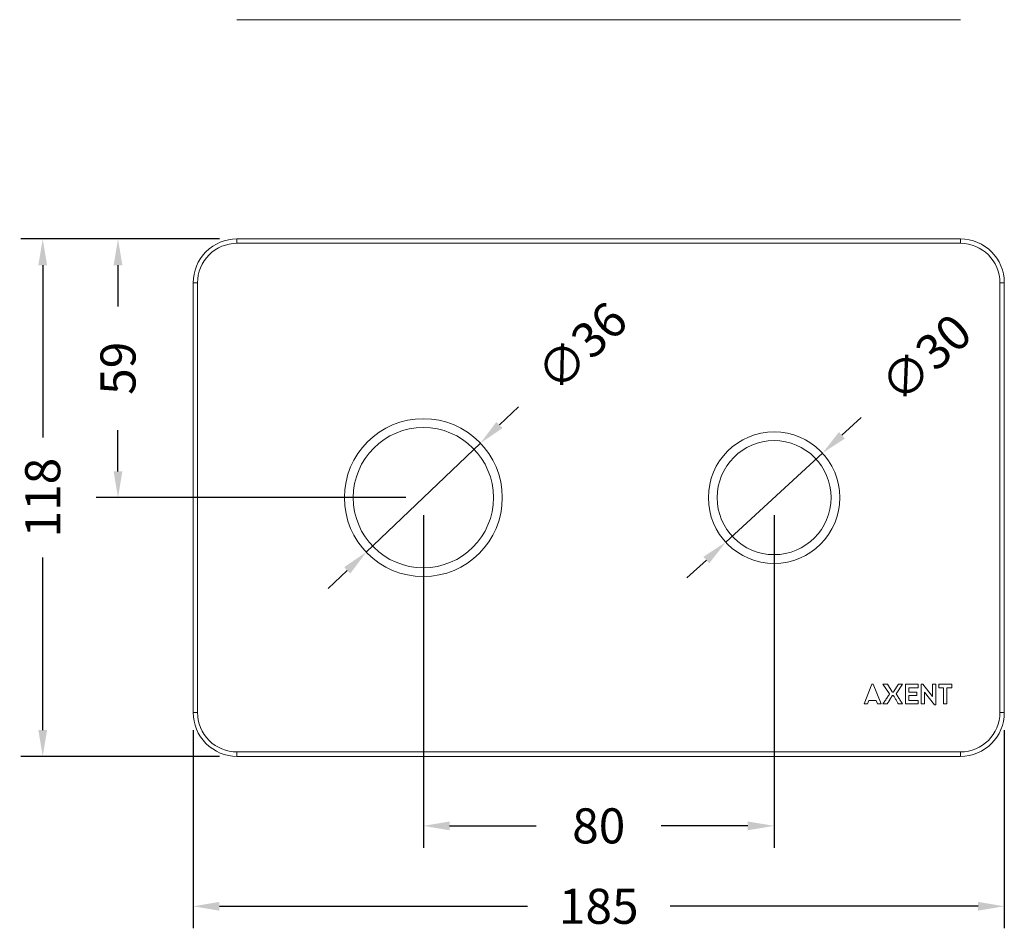
# Model space of a CAD drawing. Units: millimetres. Extents: x 47 to 550, y 47 to 489.
# Drawn here: x 47 to 271, y 47 to 255 of the extents above; entities that cross this region are included whole.
import ezdxf

# ---------------------------------------------------------------- set-up
doc = ezdxf.new("R2010")
doc.units = ezdxf.units.MM
doc.styles.add('BLAIR ITC', font='txt', dxfattribs={"height": 8})
doc.dimstyles.new('BLAIR ITC', dxfattribs={"dimtxt": 8, "dimasz": 6, "dimexe": 5, "dimexo": 4, "dimgap": 5, "dimtad": 0, "dimdec": 0, "dimdsep": 46, "dimtxsty": 'BLAIR ITC', "dimcen": 0.09, "dimclrd": 8, "dimclre": 8, "dimclrt": 256, "dimadec": 0, "dimazin": 0, "dimtfac": 1, "dimtdec": 0, "dimtmove": 0, "dimatfit": 3, "dimfxl": 1, "dimtfill": 1, "dimtolj": 1, "dimtzin": 0, "dimarcsym": 0})

# ---------------------------------------------------------------- blocks, each defined once
blk = doc.blocks.new('A$Ca28cba8c')
at = {"lineweight": 0}
for p, q in [((-897.57, -172.51), (-1062.57, -172.51)), ((-1062.57, -173.51), (-1062.57, -172.51)), ((-897.57, -173.51), (-897.57, -172.51)), ((-897.57, -173.51), (-1062.57, -173.51)), ((-1071.57, -182.51), (-1072.57, -182.51)), ((-1072.57, -182.51), (-1072.57, -280.51)), ((-1071.57, -182.51), (-1071.57, -280.51)), ((-888.57, -280.51), (-888.57, -182.51)), ((-888.57, -182.51), (-887.57, -182.51)), ((-887.57, -280.51), (-887.57, -182.51)), ((-1058.69, -184.51), (-1059.48, -184.51)), ((-1059.48, -184.51), (-1059.48, -188.16)), ((-1058.69, -188.16), (-1058.69, -184.51)), ((-1056.96, -184.26), (-1056.96, -188.95)), ((-1056.64, -184.26), (-1056.96, -184.26)), ((-1054.37, -187.13), (-1056.64, -184.26)), ((-1056.17, -186.15), (-1053.95, -188.96)), ((-1056.17, -188.95), (-1056.17, -186.15)), ((-1053.59, -184.51), (-1054.37, -184.51)), ((-1054.37, -184.51), (-1054.37, -187.13)), ((-1053.59, -188.96), (-1053.59, -184.51)), ((-1050.01, -184.51), (-1052.92, -184.51)), ((-1052.92, -184.51), (-1052.92, -185.28)), ((-1052.92, -185.28), (-1050.8, -185.28)), ((-1052.6, -186.37), (-1052.6, -187.17)), ((-1050.8, -186.37), (-1052.6, -186.37)), ((-1050.8, -185.28), (-1050.8, -186.37)), ((-1050.01, -188.95), (-1050.01, -184.51)), ((-1048.4, -184.51), (-1049.34, -184.51)), ((-1044.9, -184.51), (-1045.9, -184.51)), ((-1044.45, -184.51), (-1042.68, -188.96)), ((-1043.62, -184.51), (-1044.45, -184.51)), ((-1043.33, -185.23), (-1043.62, -184.51)), ((-1041.68, -185.23), (-1043.33, -185.23)), ((-1042.34, -188.96), (-1040.57, -184.5)), ((-1041.39, -184.5), (-1041.68, -185.23)), ((-1040.57, -184.5), (-1041.39, -184.5)), ((-1060.57, -188.16), (-1060.57, -188.95)), ((-1059.48, -188.16), (-1060.57, -188.16)), ((-1057.6, -188.16), (-1058.69, -188.16)), ((-1057.6, -188.95), (-1057.6, -188.16)), ((-1052.92, -188.16), (-1052.92, -188.95)), ((-1050.8, -188.16), (-1052.92, -188.16)), ((-1052.6, -187.17), (-1050.8, -187.17)), ((-1050.8, -187.17), (-1050.8, -188.16)), ((-1047.9, -186.77), (-1049.34, -188.96)), ((-1048.4, -188.96), (-1047.32, -187.26)), ((-1047.05, -186.41), (-1047.26, -186.41)), ((-1047.26, -187.16), (-1047.05, -187.16)), ((-1047.26, -187.16), (-1047.26, -187.16)), ((-1047.05, -186.41), (-1047.05, -186.41)), ((-1047.05, -187.16), (-1047.05, -187.16)), ((-1046.99, -187.25), (-1045.89, -188.96)), ((-1044.9, -188.96), (-1046.41, -186.77)), ((-1060.57, -188.95), (-1057.6, -188.95)), ((-1056.96, -188.95), (-1056.17, -188.95)), ((-1053.95, -188.96), (-1053.59, -188.96)), ((-1052.92, -188.95), (-1050.01, -188.95)), ((-1049.34, -188.96), (-1048.4, -188.96)), ((-1045.89, -188.96), (-1044.9, -188.96)), ((-1042.68, -188.96), (-1042.34, -188.96)), ((-1071.57, -280.51), (-1072.57, -280.51)), ((-888.57, -280.51), (-887.57, -280.51)), ((-1062.57, -289.51), (-897.57, -289.51)), ((-1062.57, -289.51), (-1062.57, -290.51)), ((-897.57, -289.51), (-897.57, -290.51)), ((-1062.57, -290.51), (-897.57, -290.51))]:
    blk.add_line(p, q, dxfattribs=at)
for centre, radius, start, end in [((-1062.57, -182.51), 10, 90, 180), ((-897.57, -182.51), 10, 360, 90), ((-1062.57, -182.51), 9, 90, 180), ((-897.57, -182.51), 9, 360, 90), ((-940.07, -231.51), 18, 0, 180), ((-940.07, -231.51), 16, 0, 180), ((-1020.07, -231.51), 15, 0, 180), ((-1020.07, -231.51), 13, 0, 180), ((-1020.07, -231.51), 15, 180, 0), ((-1020.07, -231.51), 13, 180, 0), ((-940.07, -231.51), 18, 180, 0), ((-940.07, -231.51), 16, 180, 0), ((-1062.57, -280.51), 10, 180, 270), ((-1062.57, -280.51), 9, 180, 270), ((-897.57, -280.51), 9, 270, 0), ((-897.57, -280.51), 10, 270, 0)]:
    blk.add_arc(centre, radius, start, end, dxfattribs=at)
for points, knots in [([(-1049.34, -184.51), (-1049.19, -184.75), (-1048.87, -185.25), (-1048.39, -186), (-1048.06, -186.51), (-1047.9, -186.77)], [0, 0, 0, 0, 0.325811, 0.659144, 1, 1, 1, 1]), ([(-1047.33, -186.3), (-1047.45, -186.1), (-1047.69, -185.7), (-1048.05, -185.1), (-1048.29, -184.71), (-1048.4, -184.51)], [0, 0, 0, 0, 0.336606, 0.66994, 1, 1, 1, 1]), ([(-1047.26, -186.41), (-1047.27, -186.4), (-1047.28, -186.37), (-1047.31, -186.34), (-1047.33, -186.31), (-1047.33, -186.3)], [0, 0, 0, 0, 0.298476, 0.731379, 1, 1, 1, 1]), ([(-1045.9, -184.51), (-1045.94, -184.58), (-1046.02, -184.72), (-1046.14, -184.92), (-1046.25, -185.1), (-1046.35, -185.27), (-1046.45, -185.42), (-1046.53, -185.56), (-1046.61, -185.69), (-1046.68, -185.81), (-1046.75, -185.93), (-1046.82, -186.04), (-1046.88, -186.14), (-1046.93, -186.22), (-1046.98, -186.32), (-1047.03, -186.38), (-1047.05, -186.41)], [0, 0, 0, 0, 0.11348, 0.217276, 0.312242, 0.399234, 0.479109, 0.55272, 0.620924, 0.684577, 0.744534, 0.801433, 0.855057, 0.90013, 0.940595, 1, 1, 1, 1]), ([(-1046.41, -186.77), (-1046.24, -186.51), (-1046.07, -186.25), (-1045.89, -185.99), (-1045.73, -185.74), (-1045.56, -185.49), (-1045.39, -185.24), (-1045.23, -185), (-1045.06, -184.75), (-1044.9, -184.51)], [0, 0, 0, 0, 0.342547, 0.342547, 0.342547, 0.675881, 0.675881, 0.675881, 1, 1, 1, 1]), ([(-1047.32, -187.26), (-1047.31, -187.25), (-1047.3, -187.23), (-1047.28, -187.2), (-1047.27, -187.18), (-1047.26, -187.16)], [0, 0, 0, 0, 0.301681, 0.606356, 1, 1, 1, 1]), ([(-1047.05, -187.16), (-1047.05, -187.17), (-1047.04, -187.17), (-1047.04, -187.18), (-1047.04, -187.19), (-1047.03, -187.2), (-1047.02, -187.2), (-1047.01, -187.22), (-1047, -187.23), (-1046.99, -187.25)], [0, 0, 0, 0, 0.161104, 0.161104, 0.161104, 0.46785, 0.46785, 0.46785, 1, 1, 1, 1])]:
    blk.add_open_spline(points, degree=3, knots=knots, dxfattribs=at)
blk = doc.blocks.new('A$C06cf82b7')
at = {"lineweight": 0, "extrusion": (0, 1, -2.22045e-16)}
blk.add_line((-82.5, 4), (82.5, 4), dxfattribs=at)
blk = doc.blocks.new('*D33')
at = {"color": 8, "lineweight": -2, "transparency": 16777216}
for p, q in [((86.08, 92.63), (86.08, 47.44)), ((271.08, 92.63), (271.08, 47.44)), ((92.08, 52.44), (162.3, 52.44)), ((265.08, 52.44), (194.86, 52.44))]:
    blk.add_line(p, q, dxfattribs=at)
at = {"color": 8, "transparency": 16777216}
for points in [[(92.08, 53.44), (92.08, 51.44), (86.08, 52.44)], [(265.08, 53.44), (265.08, 51.44), (271.08, 52.44)]]:
    blk.add_solid(points, dxfattribs=at)
at = {"layer": 'Defpoints', "color": 0, "transparency": 16777216}
for p in [(86.08, 96.63), (271.08, 96.63), (86.08, 52.44)]:
    blk.add_point(p, dxfattribs=at)
at = {"lineweight": 40, "transparency": 16777216, "insert": (178.58, 52.44), "char_height": 8, "attachment_point": 5, "style": 'BLAIR ITC', "bg_fill": 3, "box_fill_scale": 1.1, "bg_fill_color": 256, "bg_fill_true_color": 13158600, "bg_fill_transparency": 0}
blk.add_mtext('\\A1;185', dxfattribs=at)
blk = doc.blocks.new('*D34')
at = {"color": 8, "lineweight": -2, "transparency": 16777216}
for p, q in [((138.58, 141.63), (138.58, 65.78)), ((218.58, 141.63), (218.58, 65.78)), ((144.58, 70.78), (164.3, 70.78)), ((212.58, 70.78), (192.85, 70.78))]:
    blk.add_line(p, q, dxfattribs=at)
at = {"color": 8, "transparency": 16777216}
for points in [[(144.58, 71.78), (144.58, 69.78), (138.58, 70.78)], [(212.58, 71.78), (212.58, 69.78), (218.58, 70.78)]]:
    blk.add_solid(points, dxfattribs=at)
at = {"layer": 'Defpoints', "color": 0, "transparency": 16777216}
for p in [(138.58, 145.63), (218.58, 145.63), (218.58, 70.78)]:
    blk.add_point(p, dxfattribs=at)
at = {"lineweight": 40, "transparency": 16777216, "insert": (178.58, 70.78), "char_height": 8, "attachment_point": 5, "style": 'BLAIR ITC', "bg_fill": 3, "box_fill_scale": 1.1, "bg_fill_color": 256, "bg_fill_true_color": 13158600, "bg_fill_transparency": 0}
blk.add_mtext('\\A1;80', dxfattribs=at)
blk = doc.blocks.new('*D35')
at = {"color": 8, "lineweight": -2, "transparency": 16777216}
for p, q in [((92.08, 204.63), (46.77, 204.63)), ((51.77, 198.63), (51.77, 159.31)), ((51.77, 92.63), (51.77, 131.95)), ((92.08, 86.63), (46.77, 86.63))]:
    blk.add_line(p, q, dxfattribs=at)
at = {"color": 8, "transparency": 16777216}
for points in [[(50.77, 198.63), (52.77, 198.63), (51.77, 204.63)], [(50.77, 92.63), (52.77, 92.63), (51.77, 86.63)]]:
    blk.add_solid(points, dxfattribs=at)
at = {"layer": 'Defpoints', "color": 0, "transparency": 16777216}
for p in [(51.77, 204.63), (96.08, 204.63), (96.08, 86.63)]:
    blk.add_point(p, dxfattribs=at)
at = {"lineweight": 40, "transparency": 16777216, "insert": (51.77, 145.63), "char_height": 8, "attachment_point": 5, "rotation": 90, "style": 'BLAIR ITC', "bg_fill": 3, "box_fill_scale": 1.1, "bg_fill_color": 256, "bg_fill_true_color": 13158600, "bg_fill_transparency": 0}
blk.add_mtext('\\A1;118', dxfattribs=at)
blk = doc.blocks.new('*D36')
at = {"color": 8, "lineweight": -2, "transparency": 16777216}
for p, q in [((92.08, 204.63), (63.94, 204.63)), ((68.94, 198.63), (68.94, 189.21)), ((68.94, 151.63), (68.94, 161.04)), ((134.58, 145.63), (63.94, 145.63))]:
    blk.add_line(p, q, dxfattribs=at)
at = {"color": 8, "transparency": 16777216}
for points in [[(67.94, 198.63), (69.94, 198.63), (68.94, 204.63)], [(67.94, 151.63), (69.94, 151.63), (68.94, 145.63)]]:
    blk.add_solid(points, dxfattribs=at)
at = {"layer": 'Defpoints', "color": 0, "transparency": 16777216}
for p in [(68.94, 204.63), (96.08, 204.63), (138.58, 145.63)]:
    blk.add_point(p, dxfattribs=at)
at = {"lineweight": 40, "transparency": 16777216, "insert": (68.94, 175.13), "char_height": 8, "attachment_point": 5, "rotation": 90, "style": 'BLAIR ITC', "bg_fill": 3, "box_fill_scale": 1.1, "bg_fill_color": 256, "bg_fill_true_color": 13158600, "bg_fill_transparency": 0}
blk.add_mtext('\\A1;59', dxfattribs=at)
blk = doc.blocks.new('*D37')
at = {"color": 8, "lineweight": -2, "transparency": 16777216}
for p, q in [((160.28, 166.34), (155.94, 162.2)), ((125.56, 133.2), (151.6, 158.06)), ((121.22, 129.05), (116.88, 124.91))]:
    blk.add_line(p, q, dxfattribs=at)
at = {"color": 8, "transparency": 16777216}
for points in [[(155.25, 162.92), (156.63, 161.48), (151.6, 158.06)], [(120.53, 129.78), (121.91, 128.33), (125.56, 133.2)]]:
    blk.add_solid(points, dxfattribs=at)
at = {"layer": 'Defpoints', "color": 0, "transparency": 16777216}
for p in [(151.6, 158.06), (125.56, 133.2)]:
    blk.add_point(p, dxfattribs=at)
at = {"lineweight": 40, "transparency": 16777216, "insert": (174.7, 180.12), "char_height": 8, "attachment_point": 5, "rotation": 43.6715, "style": 'BLAIR ITC', "bg_fill": 3, "box_fill_scale": 1.1, "bg_fill_color": 256, "bg_fill_true_color": 13158600, "bg_fill_transparency": 0}
blk.add_mtext('\\A1;∅36', dxfattribs=at)
blk = doc.blocks.new('*D38')
at = {"color": 8, "lineweight": -2, "transparency": 16777216}
for p, q in [((238.44, 163.91), (234.03, 159.85)), ((207.54, 135.47), (229.61, 155.78)), ((203.12, 131.41), (198.71, 127.34))]:
    blk.add_line(p, q, dxfattribs=at)
at = {"color": 8, "transparency": 16777216}
for points in [[(233.35, 160.58), (234.71, 159.11), (229.61, 155.78)], [(202.45, 132.14), (203.8, 130.67), (207.54, 135.47)]]:
    blk.add_solid(points, dxfattribs=at)
at = {"layer": 'Defpoints', "color": 0, "transparency": 16777216}
for p in [(229.61, 155.78), (207.54, 135.47)]:
    blk.add_point(p, dxfattribs=at)
at = {"lineweight": 40, "transparency": 16777216, "insert": (253.18, 177.47), "char_height": 8, "attachment_point": 5, "rotation": 42.6227, "style": 'BLAIR ITC', "bg_fill": 3, "box_fill_scale": 1.1, "bg_fill_color": 256, "bg_fill_true_color": 13158600, "bg_fill_transparency": 0}
blk.add_mtext('\\A1;∅30', dxfattribs=at)

msp = doc.modelspace()

# ---------------------------------------------------------------- block references
at = {"lineweight": 40, "xscale": -1, "rotation": 180}
msp.add_blockref('A$C06cf82b7', (178.58, 258.63), dxfattribs=at)
at = {"lineweight": 40, "rotation": 180}
msp.add_blockref('A$Ca28cba8c', (-801.49, -85.88), dxfattribs=at)

# ---------------------------------------------------------------- next in the draw order: dimensions: what is measured, and where the dimension line sits
at = {"lineweight": 40}
dim = msp.add_linear_dim(base=(86.08, 52.44), p1=(271.08, 96.63), p2=(86.08, 96.63), dimstyle='BLAIR ITC', dxfattribs=at)
dim.commit()
dim.dimension.update_dxf_attribs({"geometry": '*D33', "text_midpoint": (178.58, 52.44)})

# ---------------------------------------------------------------- next in the draw order: dimensions: what is measured, and where the dimension line sits
dim = msp.add_linear_dim(base=(51.77, 204.63), p1=(96.08, 86.63), p2=(96.08, 204.63), angle=90, dimstyle='BLAIR ITC', dxfattribs=at)
dim.commit()
dim.dimension.update_dxf_attribs({"geometry": '*D35', "text_midpoint": (51.77, 145.63)})
dim = msp.add_linear_dim(base=(218.58, 70.78), p1=(138.58, 145.63), p2=(218.58, 145.63), dimstyle='BLAIR ITC', dxfattribs=at)
dim.commit()
dim.dimension.update_dxf_attribs({"geometry": '*D34', "text_midpoint": (178.58, 70.78)})

# ---------------------------------------------------------------- next in the draw order: dimensions: what is measured, and where the dimension line sits
dim = msp.add_linear_dim(base=(68.94, 204.63), p1=(138.58, 145.63), p2=(96.08, 204.63), angle=90, dimstyle='BLAIR ITC', dxfattribs=at)
dim.commit()
dim.dimension.update_dxf_attribs({"geometry": '*D36', "text_midpoint": (68.94, 175.13)})
dim = msp.add_diameter_dim_2p(p1=(207.54, 135.47), p2=(229.61, 155.78), dimstyle='BLAIR ITC', dxfattribs=at)
dim.commit()
dim.dimension.update_dxf_attribs({"geometry": '*D38', "text_midpoint": (253.18, 177.47)})

# ---------------------------------------------------------------- next in the draw order: dimensions: what is measured, and where the dimension line sits
dim = msp.add_diameter_dim_2p(p1=(125.56, 133.2), p2=(151.6, 158.06), dimstyle='BLAIR ITC', dxfattribs=at)
dim.commit()
dim.dimension.update_dxf_attribs({"geometry": '*D37', "text_midpoint": (174.7, 180.12)})

doc.saveas('drawing.dxf')
